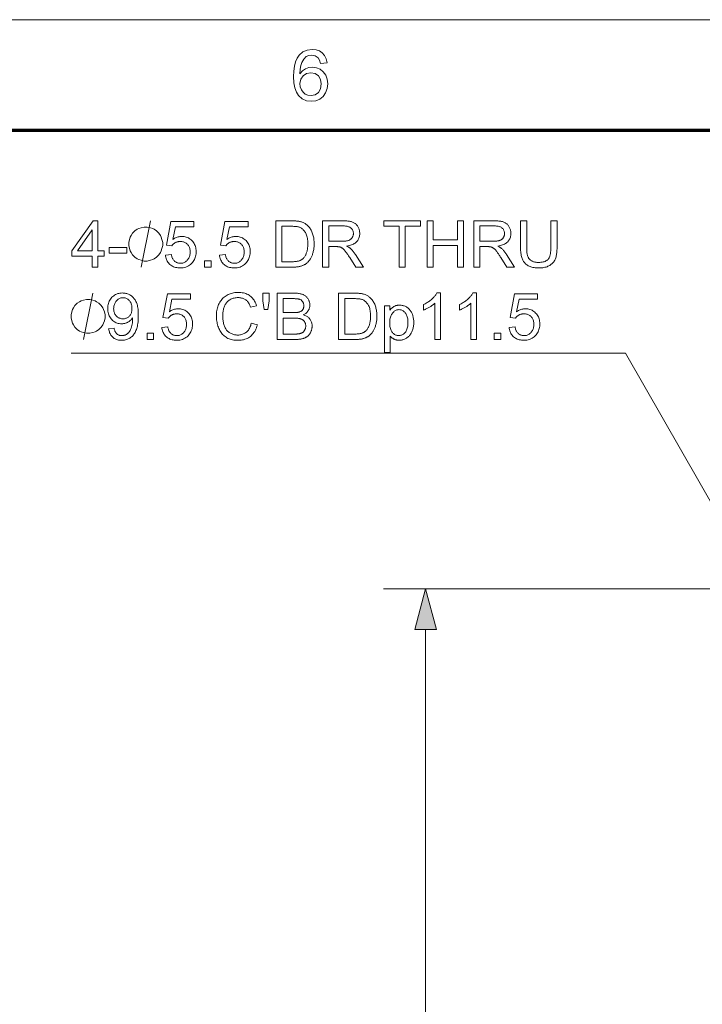
# Model space of a CAD drawing. Extents: x 8 to 406, y 8 to 280.
# Drawn here: x 114 to 147, y 234 to 280 of the extents above; entities that cross this region are included whole.
import ezdxf

# ---------------------------------------------------------------- set-up
doc = ezdxf.new("R2010")
doc.units = 0

msp = doc.modelspace()

# ---------------------------------------------------------------- linework, layer by layer
at = {"color": 11, "lineweight": 13}
msp.add_line((7.5, 280.5), (406.5, 280.5), dxfattribs=at)
at = {"color": 150, "lineweight": 70}
msp.add_line((12.75, 275.25), (401.25, 275.25), dxfattribs=at)
at = {"color": 7, "lineweight": 13}
for p, q in [((196.66, 253.481), (131.587, 253.481)), ((133.587, 194.413), (133.587, 251.549))]:
    msp.add_line(p, q, dxfattribs=at)
for points in [[(128.91, 278.449), (128.606, 278.416), (128.558, 278.576), (128.492, 278.686), (128.355, 278.787), (128.19, 278.821), (128.05, 278.803), (127.92, 278.747), (127.805, 278.63), (127.712, 278.468), (127.666, 278.327), (127.637, 278.146), (127.626, 277.925), (127.747, 278.067), (127.892, 278.168), (128.052, 278.227), (128.221, 278.247), (128.411, 278.222), (128.582, 278.149), (128.733, 278.027), (128.85, 277.865), (128.921, 277.676), (128.944, 277.457), (128.919, 277.236), (128.844, 277.031), (128.726, 276.857), (128.57, 276.73), (128.384, 276.651), (128.175, 276.625), (127.939, 276.655), (127.734, 276.746), (127.56, 276.897), (127.456, 277.056), (127.382, 277.259), (127.337, 277.505), (127.322, 277.796), (127.333, 278.061), (127.364, 278.295), (127.417, 278.499), (127.491, 278.672), (127.587, 278.815), (127.759, 278.969), (127.966, 279.061), (128.209, 279.092), (128.392, 279.073), (128.551, 279.016), (128.687, 278.921), (128.795, 278.793), (128.869, 278.636)], [(127.626, 277.464), (127.644, 277.317), (127.696, 277.176), (127.777, 277.055), (127.881, 276.967), (128.007, 276.913), (128.152, 276.895), (128.348, 276.932), (128.504, 277.044), (128.606, 277.219), (128.64, 277.448), (128.606, 277.667), (128.506, 277.835), (128.347, 277.941), (128.139, 277.976), (127.941, 277.941), (127.776, 277.835), (127.664, 277.671)], [(117.763, 268.751), (117.763, 269.278), (116.809, 269.278), (116.809, 269.525), (117.813, 270.951), (118.033, 270.951), (118.033, 269.525), (118.33, 269.525), (118.33, 269.278), (118.033, 269.278), (118.033, 268.751)], [(121.116, 269.851), (121.116, 269.924), (121.079, 270.071), (121.043, 270.181), (121.006, 270.254), (120.933, 270.364), (120.823, 270.474), (120.713, 270.548), (120.639, 270.584), (120.529, 270.621), (120.383, 270.658), (120.309, 270.658), (120.236, 270.658), (120.089, 270.621), (119.979, 270.584), (119.906, 270.548), (119.796, 270.474), (119.686, 270.364), (119.613, 270.254), (119.576, 270.181), (119.539, 270.071), (119.503, 269.924), (119.503, 269.851), (119.503, 269.778), (119.539, 269.631), (119.576, 269.521), (119.613, 269.448), (119.686, 269.338), (119.796, 269.228), (119.906, 269.154), (119.979, 269.118), (120.089, 269.081), (120.236, 269.044), (120.309, 269.044), (120.383, 269.044), (120.529, 269.081), (120.639, 269.118), (120.713, 269.154), (120.823, 269.228), (120.933, 269.338), (121.006, 269.448), (121.043, 269.521), (121.079, 269.631), (121.116, 269.778)], [(121.243, 269.327), (121.527, 269.351), (121.534, 269.311), (121.543, 269.272), (121.553, 269.236), (121.566, 269.202), (121.579, 269.17), (121.595, 269.14), (121.612, 269.112), (121.631, 269.086), (121.651, 269.062), (121.673, 269.04), (121.697, 269.02), (121.721, 269.002), (121.746, 268.987), (121.773, 268.973), (121.8, 268.962), (121.828, 268.952), (121.857, 268.945), (121.887, 268.94), (121.918, 268.937), (121.95, 268.936), (121.989, 268.937), (122.026, 268.941), (122.062, 268.949), (122.097, 268.959), (122.13, 268.972), (122.163, 268.988), (122.194, 269.008), (122.224, 269.03), (122.253, 269.055), (122.28, 269.083), (122.306, 269.113), (122.329, 269.145), (122.349, 269.179), (122.367, 269.216), (122.382, 269.254), (122.394, 269.294), (122.403, 269.336), (122.41, 269.379), (122.414, 269.425), (122.415, 269.473), (122.414, 269.518), (122.41, 269.561), (122.404, 269.603), (122.395, 269.642), (122.383, 269.68), (122.369, 269.715), (122.352, 269.749), (122.332, 269.78), (122.31, 269.81), (122.286, 269.837), (122.259, 269.863), (122.23, 269.886), (122.201, 269.906), (122.169, 269.923), (122.136, 269.938), (122.101, 269.95), (122.065, 269.959), (122.027, 269.966), (121.987, 269.97), (121.946, 269.971), (121.92, 269.97), (121.895, 269.969), (121.87, 269.966), (121.845, 269.962), (121.822, 269.956), (121.798, 269.95), (121.775, 269.942), (121.753, 269.933), (121.731, 269.923), (121.71, 269.912), (121.69, 269.9), (121.67, 269.887), (121.651, 269.873), (121.633, 269.859), (121.616, 269.844), (121.6, 269.828), (121.585, 269.811), (121.571, 269.794), (121.557, 269.776), (121.545, 269.758), (121.291, 269.791), (121.505, 270.921), (122.599, 270.921), (122.599, 270.663), (121.721, 270.663), (121.602, 270.072), (121.642, 270.098), (121.682, 270.121), (121.723, 270.142), (121.764, 270.16), (121.805, 270.175), (121.847, 270.188), (121.889, 270.197), (121.931, 270.204), (121.974, 270.208), (122.018, 270.21), (122.074, 270.208), (122.129, 270.202), (122.183, 270.192), (122.234, 270.178), (122.283, 270.16), (122.331, 270.138), (122.377, 270.112), (122.421, 270.082), (122.463, 270.048), (122.504, 270.01), (122.542, 269.969), (122.575, 269.926), (122.605, 269.88), (122.631, 269.832), (122.653, 269.782), (122.67, 269.729), (122.684, 269.675), (122.694, 269.618), (122.7, 269.558), (122.702, 269.497), (122.7, 269.438), (122.695, 269.381), (122.686, 269.325), (122.674, 269.271), (122.659, 269.218), (122.639, 269.168), (122.617, 269.118), (122.591, 269.071), (122.561, 269.025), (122.528, 268.981), (122.484, 268.93), (122.437, 268.884), (122.387, 268.844), (122.334, 268.81), (122.278, 268.78), (122.218, 268.756), (122.156, 268.737), (122.091, 268.724), (122.022, 268.716), (121.95, 268.713), (121.891, 268.715), (121.835, 268.72), (121.78, 268.729), (121.728, 268.74), (121.678, 268.755), (121.63, 268.774), (121.584, 268.796), (121.541, 268.821), (121.499, 268.85), (121.46, 268.882), (121.424, 268.916), (121.391, 268.953), (121.361, 268.992), (121.334, 269.034), (121.311, 269.077), (121.291, 269.123), (121.274, 269.171), (121.261, 269.221), (121.25, 269.273)], [(123.807, 269.327), (124.09, 269.351), (124.097, 269.311), (124.106, 269.272), (124.117, 269.236), (124.129, 269.202), (124.143, 269.17), (124.158, 269.14), (124.175, 269.112), (124.194, 269.086), (124.214, 269.062), (124.237, 269.04), (124.26, 269.02), (124.284, 269.002), (124.31, 268.987), (124.336, 268.973), (124.363, 268.962), (124.391, 268.952), (124.42, 268.945), (124.45, 268.94), (124.481, 268.937), (124.513, 268.936), (124.552, 268.937), (124.589, 268.941), (124.625, 268.949), (124.66, 268.959), (124.693, 268.972), (124.726, 268.988), (124.757, 269.008), (124.787, 269.03), (124.816, 269.055), (124.844, 269.083), (124.869, 269.113), (124.892, 269.145), (124.912, 269.179), (124.93, 269.216), (124.945, 269.254), (124.957, 269.294), (124.966, 269.336), (124.973, 269.379), (124.977, 269.425), (124.979, 269.473), (124.977, 269.518), (124.973, 269.561), (124.967, 269.603), (124.958, 269.642), (124.946, 269.68), (124.932, 269.715), (124.915, 269.749), (124.896, 269.78), (124.873, 269.81), (124.849, 269.837), (124.822, 269.863), (124.794, 269.886), (124.764, 269.906), (124.732, 269.923), (124.699, 269.938), (124.664, 269.95), (124.628, 269.959), (124.59, 269.966), (124.55, 269.97), (124.509, 269.971), (124.483, 269.97), (124.458, 269.969), (124.433, 269.966), (124.409, 269.962), (124.385, 269.956), (124.361, 269.95), (124.339, 269.942), (124.316, 269.933), (124.295, 269.923), (124.273, 269.912), (124.253, 269.9), (124.233, 269.887), (124.214, 269.873), (124.196, 269.859), (124.179, 269.844), (124.163, 269.828), (124.148, 269.811), (124.134, 269.794), (124.121, 269.776), (124.108, 269.758), (123.855, 269.791), (124.068, 270.921), (125.162, 270.921), (125.162, 270.663), (124.284, 270.663), (124.165, 270.072), (124.205, 270.098), (124.245, 270.121), (124.286, 270.142), (124.327, 270.16), (124.368, 270.175), (124.41, 270.188), (124.452, 270.197), (124.495, 270.204), (124.538, 270.208), (124.581, 270.21), (124.638, 270.208), (124.693, 270.202), (124.746, 270.192), (124.797, 270.178), (124.847, 270.16), (124.894, 270.138), (124.94, 270.112), (124.984, 270.082), (125.027, 270.048), (125.067, 270.01), (125.105, 269.969), (125.138, 269.926), (125.168, 269.88), (125.194, 269.832), (125.216, 269.782), (125.234, 269.729), (125.247, 269.675), (125.257, 269.618), (125.263, 269.558), (125.265, 269.497), (125.263, 269.438), (125.258, 269.381), (125.25, 269.325), (125.237, 269.271), (125.222, 269.218), (125.203, 269.168), (125.18, 269.118), (125.154, 269.071), (125.124, 269.025), (125.091, 268.981), (125.047, 268.93), (125, 268.884), (124.95, 268.844), (124.897, 268.81), (124.841, 268.78), (124.782, 268.756), (124.719, 268.737), (124.654, 268.724), (124.585, 268.716), (124.513, 268.713), (124.454, 268.715), (124.398, 268.72), (124.343, 268.729), (124.291, 268.74), (124.241, 268.755), (124.193, 268.774), (124.147, 268.796), (124.104, 268.821), (124.062, 268.85), (124.023, 268.882), (123.987, 268.916), (123.954, 268.953), (123.924, 268.992), (123.898, 269.034), (123.874, 269.077), (123.854, 269.123), (123.837, 269.171), (123.824, 269.221), (123.814, 269.273)], [(126.479, 268.751), (126.479, 270.951), (127.237, 270.951), (127.287, 270.951), (127.335, 270.95), (127.38, 270.948), (127.423, 270.946), (127.463, 270.943), (127.501, 270.94), (127.537, 270.936), (127.57, 270.931), (127.601, 270.925), (127.629, 270.919), (127.666, 270.91), (127.702, 270.899), (127.737, 270.887), (127.771, 270.873), (127.804, 270.858), (127.836, 270.842), (127.866, 270.824), (127.896, 270.805), (127.924, 270.784), (127.951, 270.762), (127.985, 270.732), (128.018, 270.7), (128.048, 270.666), (128.077, 270.631), (128.104, 270.594), (128.129, 270.556), (128.152, 270.516), (128.174, 270.474), (128.194, 270.431), (128.212, 270.386), (128.228, 270.34), (128.243, 270.292), (128.256, 270.243), (128.267, 270.192), (128.277, 270.141), (128.284, 270.088), (128.29, 270.034), (128.295, 269.978), (128.297, 269.921), (128.298, 269.863), (128.298, 269.813), (128.296, 269.765), (128.293, 269.718), (128.289, 269.672), (128.283, 269.627), (128.277, 269.583), (128.269, 269.54), (128.261, 269.498), (128.251, 269.458), (128.24, 269.419), (128.228, 269.381), (128.215, 269.344), (128.201, 269.309), (128.187, 269.275), (128.173, 269.242), (128.157, 269.21), (128.141, 269.18), (128.125, 269.152), (128.107, 269.124), (128.09, 269.098), (128.071, 269.074), (128.052, 269.05), (128.033, 269.027), (128.014, 269.006), (127.994, 268.985), (127.973, 268.966), (127.953, 268.947), (127.932, 268.93), (127.911, 268.914), (127.889, 268.899), (127.867, 268.885), (127.844, 268.871), (127.82, 268.858), (127.795, 268.846), (127.769, 268.835), (127.742, 268.824), (127.715, 268.814), (127.686, 268.805), (127.657, 268.796), (127.627, 268.788), (127.595, 268.781), (127.563, 268.775), (127.53, 268.769), (127.496, 268.764), (127.461, 268.76), (127.425, 268.757), (127.389, 268.754), (127.351, 268.752), (127.313, 268.751), (127.273, 268.751)], [(126.77, 269.011), (127.24, 269.011), (127.283, 269.011), (127.323, 269.012), (127.362, 269.014), (127.399, 269.017), (127.434, 269.021), (127.467, 269.025), (127.499, 269.03), (127.528, 269.036), (127.556, 269.043), (127.582, 269.051), (127.606, 269.06), (127.629, 269.069), (127.651, 269.078), (127.673, 269.089), (127.693, 269.1), (127.712, 269.112), (127.73, 269.124), (127.747, 269.137), (127.764, 269.151), (127.779, 269.165), (127.799, 269.187), (127.818, 269.209), (127.837, 269.234), (127.854, 269.259), (127.871, 269.286), (127.887, 269.315), (127.901, 269.345), (127.915, 269.376), (127.928, 269.409), (127.94, 269.444), (127.951, 269.479), (127.961, 269.516), (127.97, 269.555), (127.977, 269.595), (127.984, 269.637), (127.989, 269.68), (127.993, 269.725), (127.996, 269.771), (127.997, 269.818), (127.998, 269.867), (127.997, 269.935), (127.993, 269.999), (127.988, 270.06), (127.98, 270.118), (127.97, 270.173), (127.957, 270.224), (127.942, 270.272), (127.925, 270.317), (127.906, 270.359), (127.885, 270.398), (127.862, 270.434), (127.837, 270.467), (127.812, 270.498), (127.786, 270.527), (127.759, 270.553), (127.731, 270.576), (127.702, 270.597), (127.672, 270.616), (127.641, 270.632), (127.609, 270.646), (127.584, 270.655), (127.557, 270.663), (127.526, 270.669), (127.493, 270.675), (127.457, 270.68), (127.418, 270.684), (127.376, 270.687), (127.331, 270.69), (127.283, 270.691), (127.233, 270.691), (126.77, 270.691)], [(128.703, 268.751), (128.703, 270.951), (129.679, 270.951), (129.736, 270.95), (129.791, 270.949), (129.843, 270.946), (129.891, 270.941), (129.938, 270.936), (129.981, 270.93), (130.021, 270.922), (130.059, 270.913), (130.094, 270.903), (130.126, 270.892), (130.156, 270.879), (130.185, 270.864), (130.212, 270.848), (130.239, 270.83), (130.264, 270.81), (130.287, 270.788), (130.31, 270.764), (130.331, 270.739), (130.352, 270.711), (130.371, 270.682), (130.388, 270.652), (130.404, 270.621), (130.417, 270.589), (130.429, 270.557), (130.439, 270.524), (130.447, 270.491), (130.454, 270.457), (130.458, 270.422), (130.461, 270.387), (130.462, 270.351), (130.461, 270.305), (130.456, 270.26), (130.448, 270.217), (130.438, 270.175), (130.424, 270.135), (130.408, 270.096), (130.388, 270.059), (130.365, 270.023), (130.339, 269.989), (130.311, 269.956), (130.279, 269.925), (130.243, 269.896), (130.205, 269.87), (130.163, 269.846), (130.118, 269.825), (130.069, 269.805), (130.017, 269.789), (129.962, 269.774), (129.904, 269.762), (129.842, 269.752), (129.865, 269.741), (129.886, 269.73), (129.907, 269.719), (129.926, 269.708), (129.944, 269.697), (129.961, 269.686), (129.977, 269.675), (129.992, 269.664), (130.005, 269.653), (130.018, 269.642), (130.043, 269.618), (130.068, 269.593), (130.093, 269.567), (130.118, 269.539), (130.142, 269.511), (130.166, 269.481), (130.19, 269.45), (130.213, 269.418), (130.237, 269.384), (130.26, 269.35), (130.642, 268.751), (130.276, 268.751), (129.985, 269.209), (129.96, 269.247), (129.936, 269.284), (129.912, 269.319), (129.89, 269.352), (129.869, 269.383), (129.848, 269.413), (129.828, 269.44), (129.81, 269.466), (129.792, 269.49), (129.775, 269.512), (129.758, 269.532), (129.742, 269.551), (129.727, 269.569), (129.712, 269.586), (129.697, 269.601), (129.682, 269.615), (129.668, 269.628), (129.654, 269.64), (129.64, 269.65), (129.627, 269.659), (129.614, 269.667), (129.601, 269.675), (129.588, 269.682), (129.574, 269.688), (129.561, 269.694), (129.548, 269.7), (129.534, 269.705), (129.521, 269.71), (129.508, 269.714), (129.494, 269.717), (129.484, 269.719), (129.472, 269.721), (129.459, 269.723), (129.444, 269.724), (129.429, 269.725), (129.412, 269.726), (129.394, 269.727), (129.375, 269.727), (129.354, 269.728), (129.332, 269.728), (128.994, 269.728), (128.994, 268.751)], [(128.994, 269.98), (129.62, 269.98), (129.659, 269.98), (129.697, 269.982), (129.732, 269.984), (129.766, 269.987), (129.798, 269.99), (129.828, 269.995), (129.857, 270), (129.884, 270.006), (129.909, 270.013), (129.932, 270.021), (129.954, 270.03), (129.975, 270.04), (129.995, 270.051), (130.014, 270.062), (130.031, 270.075), (130.048, 270.089), (130.063, 270.103), (130.078, 270.119), (130.091, 270.136), (130.103, 270.153), (130.115, 270.172), (130.124, 270.19), (130.133, 270.209), (130.141, 270.228), (130.147, 270.248), (130.153, 270.268), (130.157, 270.288), (130.16, 270.309), (130.161, 270.33), (130.162, 270.351), (130.161, 270.381), (130.157, 270.411), (130.152, 270.439), (130.144, 270.467), (130.134, 270.493), (130.121, 270.518), (130.106, 270.542), (130.089, 270.565), (130.07, 270.587), (130.049, 270.607), (130.025, 270.626), (129.998, 270.643), (129.969, 270.659), (129.937, 270.672), (129.903, 270.683), (129.865, 270.692), (129.826, 270.699), (129.783, 270.704), (129.738, 270.707), (129.691, 270.708), (128.994, 270.708)], [(132.332, 268.751), (132.332, 270.691), (131.607, 270.691), (131.607, 270.951), (133.351, 270.951), (133.351, 270.691), (132.623, 270.691), (132.623, 268.751)], [(133.659, 268.751), (133.659, 270.951), (133.95, 270.951), (133.95, 270.048), (135.093, 270.048), (135.093, 270.951), (135.384, 270.951), (135.384, 268.751), (135.093, 268.751), (135.093, 269.788), (133.95, 269.788), (133.95, 268.751)], [(135.874, 268.751), (135.874, 270.951), (136.849, 270.951), (136.906, 270.95), (136.961, 270.949), (137.013, 270.946), (137.062, 270.941), (137.108, 270.936), (137.151, 270.93), (137.192, 270.922), (137.229, 270.913), (137.264, 270.903), (137.296, 270.892), (137.326, 270.879), (137.355, 270.864), (137.383, 270.848), (137.409, 270.83), (137.434, 270.81), (137.458, 270.788), (137.48, 270.764), (137.502, 270.739), (137.522, 270.711), (137.541, 270.682), (137.558, 270.652), (137.574, 270.621), (137.587, 270.589), (137.599, 270.557), (137.609, 270.524), (137.618, 270.491), (137.624, 270.457), (137.629, 270.422), (137.631, 270.387), (137.632, 270.351), (137.631, 270.305), (137.626, 270.26), (137.619, 270.217), (137.608, 270.175), (137.594, 270.135), (137.578, 270.096), (137.558, 270.059), (137.535, 270.023), (137.51, 269.989), (137.481, 269.956), (137.449, 269.925), (137.414, 269.896), (137.375, 269.87), (137.333, 269.846), (137.288, 269.825), (137.239, 269.805), (137.188, 269.789), (137.133, 269.774), (137.074, 269.762), (137.013, 269.752), (137.035, 269.741), (137.057, 269.73), (137.077, 269.719), (137.096, 269.708), (137.114, 269.697), (137.131, 269.686), (137.147, 269.675), (137.162, 269.664), (137.176, 269.653), (137.188, 269.642), (137.214, 269.618), (137.239, 269.593), (137.263, 269.567), (137.288, 269.539), (137.312, 269.511), (137.336, 269.481), (137.36, 269.45), (137.384, 269.418), (137.407, 269.384), (137.43, 269.35), (137.812, 268.751), (137.446, 268.751), (137.155, 269.209), (137.13, 269.247), (137.106, 269.284), (137.083, 269.319), (137.06, 269.352), (137.039, 269.383), (137.018, 269.413), (136.999, 269.44), (136.98, 269.466), (136.962, 269.49), (136.945, 269.512), (136.929, 269.532), (136.913, 269.551), (136.897, 269.569), (136.882, 269.586), (136.867, 269.601), (136.852, 269.615), (136.838, 269.628), (136.824, 269.64), (136.81, 269.65), (136.797, 269.659), (136.784, 269.667), (136.771, 269.675), (136.758, 269.682), (136.745, 269.688), (136.731, 269.694), (136.718, 269.7), (136.705, 269.705), (136.691, 269.71), (136.678, 269.714), (136.664, 269.717), (136.654, 269.719), (136.642, 269.721), (136.629, 269.723), (136.615, 269.724), (136.599, 269.725), (136.582, 269.726), (136.564, 269.727), (136.545, 269.727), (136.524, 269.728), (136.502, 269.728), (136.165, 269.728), (136.165, 268.751)], [(136.165, 269.98), (136.79, 269.98), (136.83, 269.98), (136.867, 269.982), (136.902, 269.984), (136.936, 269.987), (136.968, 269.99), (136.999, 269.995), (137.027, 270), (137.054, 270.006), (137.079, 270.013), (137.103, 270.021), (137.125, 270.03), (137.145, 270.04), (137.165, 270.051), (137.184, 270.062), (137.202, 270.075), (137.218, 270.089), (137.234, 270.103), (137.248, 270.119), (137.261, 270.136), (137.274, 270.153), (137.285, 270.172), (137.295, 270.19), (137.304, 270.209), (137.311, 270.228), (137.318, 270.248), (137.323, 270.268), (137.327, 270.288), (137.33, 270.309), (137.332, 270.33), (137.332, 270.351), (137.331, 270.381), (137.328, 270.411), (137.322, 270.439), (137.314, 270.467), (137.304, 270.493), (137.291, 270.518), (137.277, 270.542), (137.26, 270.565), (137.24, 270.587), (137.219, 270.607), (137.195, 270.626), (137.168, 270.643), (137.139, 270.659), (137.107, 270.672), (137.073, 270.683), (137.036, 270.692), (136.996, 270.699), (136.954, 270.704), (136.909, 270.707), (136.861, 270.708), (136.165, 270.708)], [(139.532, 270.951), (139.823, 270.951), (139.823, 269.68), (139.823, 269.615), (139.82, 269.553), (139.817, 269.493), (139.811, 269.436), (139.805, 269.382), (139.796, 269.331), (139.787, 269.282), (139.775, 269.237), (139.763, 269.194), (139.748, 269.153), (139.732, 269.115), (139.713, 269.078), (139.692, 269.043), (139.669, 269.009), (139.643, 268.976), (139.615, 268.945), (139.584, 268.916), (139.551, 268.888), (139.515, 268.861), (139.477, 268.836), (139.437, 268.812), (139.394, 268.792), (139.349, 268.773), (139.301, 268.757), (139.251, 268.744), (139.198, 268.733), (139.143, 268.724), (139.086, 268.718), (139.026, 268.715), (138.963, 268.713), (138.903, 268.715), (138.844, 268.718), (138.788, 268.723), (138.734, 268.73), (138.682, 268.74), (138.633, 268.752), (138.586, 268.766), (138.541, 268.782), (138.498, 268.8), (138.458, 268.82), (138.42, 268.842), (138.384, 268.866), (138.35, 268.892), (138.318, 268.92), (138.289, 268.95), (138.262, 268.982), (138.238, 269.016), (138.215, 269.051), (138.195, 269.089), (138.177, 269.128), (138.161, 269.17), (138.147, 269.215), (138.134, 269.263), (138.123, 269.313), (138.114, 269.367), (138.107, 269.424), (138.101, 269.483), (138.096, 269.546), (138.094, 269.611), (138.093, 269.68), (138.093, 270.951), (138.384, 270.951), (138.384, 269.681), (138.385, 269.626), (138.386, 269.573), (138.389, 269.523), (138.393, 269.476), (138.398, 269.432), (138.403, 269.392), (138.41, 269.354), (138.418, 269.319), (138.427, 269.288), (138.437, 269.259), (138.449, 269.232), (138.462, 269.207), (138.476, 269.183), (138.492, 269.16), (138.51, 269.139), (138.529, 269.118), (138.55, 269.099), (138.572, 269.081), (138.595, 269.065), (138.621, 269.05), (138.647, 269.036), (138.675, 269.023), (138.704, 269.012), (138.734, 269.003), (138.765, 268.994), (138.797, 268.988), (138.831, 268.983), (138.865, 268.979), (138.901, 268.977), (138.938, 268.976), (139, 268.978), (139.059, 268.982), (139.114, 268.989), (139.165, 268.999), (139.213, 269.012), (139.257, 269.028), (139.297, 269.047), (139.334, 269.069), (139.367, 269.094), (139.396, 269.122), (139.422, 269.153), (139.445, 269.191), (139.465, 269.233), (139.483, 269.281), (139.498, 269.334), (139.51, 269.393), (139.52, 269.457), (139.527, 269.526), (139.531, 269.601), (139.532, 269.681)], [(117.763, 269.525), (117.763, 270.517), (117.074, 269.525)], [(118.577, 269.411), (118.577, 269.683), (119.406, 269.683), (119.406, 269.411)], [(123.104, 268.751), (123.104, 269.059), (123.412, 269.059), (123.412, 268.751)], [(118.551, 265.826), (118.811, 265.85), (118.818, 265.815), (118.826, 265.781), (118.836, 265.749), (118.847, 265.72), (118.859, 265.692), (118.872, 265.667), (118.886, 265.643), (118.902, 265.622), (118.919, 265.602), (118.937, 265.585), (118.956, 265.569), (118.976, 265.555), (118.997, 265.542), (119.02, 265.532), (119.043, 265.523), (119.067, 265.515), (119.093, 265.509), (119.119, 265.505), (119.147, 265.503), (119.175, 265.502), (119.2, 265.503), (119.224, 265.504), (119.247, 265.507), (119.27, 265.511), (119.292, 265.516), (119.314, 265.522), (119.335, 265.53), (119.355, 265.538), (119.375, 265.548), (119.394, 265.559), (119.412, 265.571), (119.43, 265.583), (119.447, 265.597), (119.463, 265.611), (119.479, 265.626), (119.494, 265.641), (119.509, 265.658), (119.522, 265.675), (119.535, 265.693), (119.548, 265.711), (119.559, 265.731), (119.571, 265.752), (119.582, 265.775), (119.593, 265.798), (119.603, 265.823), (119.613, 265.85), (119.622, 265.877), (119.631, 265.907), (119.64, 265.937), (119.648, 265.969), (119.656, 266.001), (119.663, 266.034), (119.669, 266.066), (119.674, 266.099), (119.679, 266.132), (119.682, 266.165), (119.685, 266.199), (119.687, 266.232), (119.688, 266.265), (119.689, 266.299), (119.689, 266.303), (119.689, 266.307), (119.689, 266.311), (119.688, 266.316), (119.688, 266.321), (119.688, 266.327), (119.688, 266.333), (119.688, 266.339), (119.687, 266.346), (119.687, 266.353), (119.67, 266.328), (119.652, 266.303), (119.633, 266.28), (119.613, 266.257), (119.591, 266.236), (119.569, 266.216), (119.545, 266.196), (119.52, 266.178), (119.493, 266.16), (119.466, 266.143), (119.438, 266.128), (119.409, 266.115), (119.38, 266.103), (119.35, 266.092), (119.32, 266.083), (119.289, 266.076), (119.258, 266.07), (119.226, 266.066), (119.194, 266.064), (119.162, 266.063), (119.108, 266.065), (119.056, 266.071), (119.006, 266.081), (118.957, 266.095), (118.91, 266.113), (118.864, 266.135), (118.821, 266.16), (118.779, 266.19), (118.738, 266.224), (118.7, 266.261), (118.664, 266.302), (118.632, 266.346), (118.603, 266.392), (118.579, 266.44), (118.558, 266.491), (118.541, 266.544), (118.528, 266.6), (118.518, 266.659), (118.513, 266.72), (118.511, 266.784), (118.513, 266.849), (118.519, 266.912), (118.528, 266.973), (118.542, 267.03), (118.56, 267.086), (118.582, 267.138), (118.607, 267.188), (118.637, 267.235), (118.671, 267.28), (118.708, 267.322), (118.748, 267.361), (118.791, 267.396), (118.835, 267.426), (118.882, 267.453), (118.93, 267.475), (118.981, 267.494), (119.033, 267.508), (119.088, 267.518), (119.144, 267.524), (119.202, 267.526), (119.245, 267.525), (119.287, 267.522), (119.328, 267.516), (119.368, 267.508), (119.408, 267.497), (119.447, 267.485), (119.485, 267.47), (119.522, 267.452), (119.559, 267.433), (119.595, 267.411), (119.63, 267.387), (119.663, 267.361), (119.694, 267.333), (119.723, 267.303), (119.751, 267.271), (119.778, 267.237), (119.802, 267.201), (119.825, 267.163), (119.846, 267.123), (119.865, 267.081), (119.883, 267.037), (119.898, 266.988), (119.912, 266.936), (119.924, 266.88), (119.934, 266.82), (119.943, 266.756), (119.949, 266.688), (119.954, 266.617), (119.956, 266.542), (119.957, 266.462), (119.956, 266.38), (119.954, 266.301), (119.949, 266.225), (119.943, 266.153), (119.934, 266.084), (119.924, 266.018), (119.912, 265.956), (119.899, 265.898), (119.883, 265.843), (119.866, 265.791), (119.847, 265.742), (119.826, 265.696), (119.803, 265.652), (119.778, 265.61), (119.752, 265.571), (119.724, 265.534), (119.694, 265.5), (119.662, 265.467), (119.629, 265.438), (119.593, 265.41), (119.557, 265.386), (119.519, 265.363), (119.479, 265.344), (119.439, 265.327), (119.397, 265.312), (119.354, 265.301), (119.31, 265.292), (119.264, 265.285), (119.217, 265.281), (119.169, 265.28), (119.119, 265.281), (119.07, 265.286), (119.023, 265.293), (118.978, 265.303), (118.935, 265.316), (118.894, 265.331), (118.854, 265.35), (118.817, 265.372), (118.781, 265.396), (118.748, 265.423), (118.716, 265.453), (118.688, 265.485), (118.661, 265.52), (118.638, 265.556), (118.617, 265.596), (118.598, 265.637), (118.583, 265.681), (118.57, 265.727), (118.559, 265.775)], [(121.074, 265.894), (121.357, 265.918), (121.365, 265.877), (121.373, 265.839), (121.384, 265.803), (121.396, 265.768), (121.41, 265.736), (121.425, 265.706), (121.442, 265.678), (121.461, 265.652), (121.482, 265.628), (121.504, 265.606), (121.527, 265.586), (121.552, 265.569), (121.577, 265.553), (121.603, 265.54), (121.63, 265.528), (121.659, 265.519), (121.688, 265.511), (121.718, 265.506), (121.749, 265.503), (121.781, 265.502), (121.819, 265.503), (121.856, 265.508), (121.892, 265.515), (121.927, 265.526), (121.961, 265.539), (121.993, 265.555), (122.024, 265.574), (122.054, 265.596), (122.083, 265.621), (122.111, 265.649), (122.136, 265.679), (122.159, 265.712), (122.18, 265.746), (122.197, 265.782), (122.212, 265.82), (122.224, 265.86), (122.234, 265.902), (122.24, 265.946), (122.245, 265.992), (122.246, 266.039), (122.245, 266.084), (122.241, 266.128), (122.234, 266.169), (122.225, 266.208), (122.213, 266.246), (122.199, 266.281), (122.182, 266.315), (122.163, 266.347), (122.141, 266.376), (122.116, 266.404), (122.089, 266.429), (122.061, 266.452), (122.031, 266.472), (121.999, 266.489), (121.966, 266.504), (121.931, 266.516), (121.895, 266.525), (121.857, 266.532), (121.817, 266.536), (121.776, 266.537), (121.75, 266.537), (121.725, 266.535), (121.7, 266.532), (121.676, 266.528), (121.652, 266.523), (121.629, 266.516), (121.606, 266.508), (121.584, 266.5), (121.562, 266.489), (121.541, 266.478), (121.52, 266.466), (121.5, 266.453), (121.482, 266.439), (121.464, 266.425), (121.447, 266.41), (121.431, 266.394), (121.416, 266.378), (121.401, 266.361), (121.388, 266.343), (121.375, 266.324), (121.122, 266.357), (121.335, 267.487), (122.429, 267.487), (122.429, 267.229), (121.551, 267.229), (121.432, 266.638), (121.472, 266.664), (121.513, 266.688), (121.553, 266.708), (121.594, 266.726), (121.635, 266.742), (121.677, 266.754), (121.719, 266.764), (121.762, 266.771), (121.805, 266.775), (121.848, 266.776), (121.905, 266.774), (121.96, 266.768), (122.013, 266.758), (122.064, 266.744), (122.114, 266.726), (122.162, 266.704), (122.207, 266.678), (122.252, 266.648), (122.294, 266.614), (122.334, 266.576), (122.372, 266.535), (122.406, 266.492), (122.435, 266.446), (122.461, 266.399), (122.483, 266.348), (122.501, 266.296), (122.515, 266.241), (122.525, 266.184), (122.531, 266.125), (122.532, 266.063), (122.531, 266.004), (122.526, 265.947), (122.517, 265.891), (122.505, 265.837), (122.489, 265.785), (122.47, 265.734), (122.447, 265.685), (122.421, 265.637), (122.391, 265.591), (122.358, 265.547), (122.315, 265.496), (122.268, 265.451), (122.218, 265.411), (122.164, 265.376), (122.108, 265.347), (122.049, 265.323), (121.986, 265.304), (121.921, 265.291), (121.852, 265.283), (121.781, 265.28), (121.722, 265.282), (121.665, 265.287), (121.61, 265.295), (121.558, 265.307), (121.508, 265.322), (121.46, 265.34), (121.415, 265.362), (121.371, 265.387), (121.33, 265.416), (121.291, 265.448), (121.254, 265.483), (121.221, 265.52), (121.191, 265.559), (121.165, 265.6), (121.142, 265.643), (121.121, 265.689), (121.105, 265.737), (121.091, 265.787), (121.081, 265.839)], [(125.316, 266.089), (125.607, 266.015), (125.588, 265.945), (125.565, 265.879), (125.539, 265.815), (125.511, 265.756), (125.479, 265.699), (125.445, 265.646), (125.408, 265.597), (125.367, 265.55), (125.324, 265.508), (125.278, 265.468), (125.229, 265.432), (125.179, 265.4), (125.126, 265.372), (125.071, 265.348), (125.014, 265.327), (124.954, 265.31), (124.893, 265.297), (124.83, 265.287), (124.764, 265.282), (124.696, 265.28), (124.627, 265.281), (124.56, 265.286), (124.495, 265.293), (124.433, 265.303), (124.374, 265.316), (124.317, 265.332), (124.264, 265.351), (124.212, 265.373), (124.164, 265.397), (124.118, 265.425), (124.074, 265.455), (124.033, 265.488), (123.994, 265.523), (123.957, 265.561), (123.922, 265.602), (123.889, 265.645), (123.858, 265.691), (123.83, 265.739), (123.803, 265.79), (123.779, 265.844), (123.757, 265.899), (123.737, 265.956), (123.719, 266.013), (123.704, 266.07), (123.692, 266.129), (123.681, 266.188), (123.673, 266.248), (123.667, 266.309), (123.664, 266.371), (123.662, 266.434), (123.664, 266.502), (123.668, 266.568), (123.674, 266.632), (123.684, 266.695), (123.695, 266.756), (123.71, 266.815), (123.727, 266.872), (123.747, 266.928), (123.769, 266.981), (123.794, 267.033), (123.821, 267.083), (123.851, 267.131), (123.883, 267.176), (123.917, 267.218), (123.953, 267.259), (123.991, 267.296), (124.032, 267.331), (124.075, 267.364), (124.12, 267.394), (124.167, 267.422), (124.216, 267.447), (124.266, 267.47), (124.317, 267.49), (124.369, 267.507), (124.422, 267.522), (124.476, 267.534), (124.531, 267.543), (124.586, 267.55), (124.643, 267.554), (124.701, 267.555), (124.766, 267.553), (124.829, 267.548), (124.89, 267.54), (124.948, 267.528), (125.005, 267.513), (125.059, 267.494), (125.112, 267.473), (125.162, 267.447), (125.21, 267.419), (125.256, 267.387), (125.3, 267.352), (125.341, 267.314), (125.379, 267.274), (125.414, 267.23), (125.447, 267.185), (125.477, 267.136), (125.504, 267.085), (125.529, 267.03), (125.551, 266.974), (125.57, 266.914), (125.283, 266.847), (125.267, 266.893), (125.25, 266.937), (125.231, 266.979), (125.211, 267.018), (125.189, 267.054), (125.167, 267.088), (125.142, 267.119), (125.117, 267.147), (125.09, 267.173), (125.061, 267.196), (125.031, 267.217), (125, 267.236), (124.967, 267.252), (124.933, 267.266), (124.897, 267.278), (124.859, 267.288), (124.821, 267.296), (124.78, 267.301), (124.738, 267.305), (124.695, 267.306), (124.645, 267.305), (124.597, 267.301), (124.55, 267.295), (124.505, 267.286), (124.462, 267.275), (124.421, 267.262), (124.381, 267.246), (124.342, 267.228), (124.306, 267.207), (124.271, 267.184), (124.238, 267.159), (124.207, 267.132), (124.178, 267.104), (124.151, 267.074), (124.126, 267.042), (124.103, 267.008), (124.082, 266.973), (124.063, 266.936), (124.046, 266.898), (124.032, 266.858), (124.019, 266.817), (124.007, 266.775), (123.996, 266.734), (123.987, 266.692), (123.98, 266.65), (123.974, 266.607), (123.969, 266.565), (123.965, 266.522), (123.963, 266.479), (123.963, 266.435), (123.963, 266.38), (123.966, 266.326), (123.97, 266.273), (123.976, 266.222), (123.983, 266.173), (123.992, 266.124), (124.003, 266.077), (124.015, 266.032), (124.029, 265.988), (124.044, 265.945), (124.062, 265.905), (124.081, 265.866), (124.102, 265.829), (124.124, 265.795), (124.149, 265.763), (124.175, 265.732), (124.203, 265.704), (124.233, 265.678), (124.265, 265.654), (124.299, 265.633), (124.334, 265.613), (124.369, 265.595), (124.405, 265.58), (124.441, 265.566), (124.479, 265.555), (124.516, 265.546), (124.554, 265.538), (124.593, 265.533), (124.633, 265.53), (124.672, 265.529), (124.721, 265.53), (124.767, 265.535), (124.812, 265.542), (124.856, 265.552), (124.898, 265.564), (124.939, 265.58), (124.978, 265.598), (125.016, 265.619), (125.052, 265.643), (125.087, 265.67), (125.119, 265.7), (125.15, 265.732), (125.179, 265.767), (125.205, 265.805), (125.229, 265.845), (125.251, 265.888), (125.27, 265.934), (125.288, 265.983), (125.303, 266.035)], [(125.933, 266.739), (125.864, 267.15), (125.864, 267.517), (126.172, 267.517), (126.172, 267.15), (126.1, 266.739)], [(126.541, 265.317), (126.541, 267.517), (127.366, 267.517), (127.416, 267.517), (127.463, 267.515), (127.508, 267.511), (127.552, 267.507), (127.593, 267.501), (127.633, 267.493), (127.67, 267.485), (127.706, 267.475), (127.739, 267.463), (127.771, 267.451), (127.8, 267.437), (127.829, 267.421), (127.856, 267.404), (127.882, 267.386), (127.906, 267.366), (127.93, 267.345), (127.952, 267.322), (127.972, 267.298), (127.991, 267.272), (128.009, 267.245), (128.026, 267.217), (128.04, 267.189), (128.053, 267.161), (128.064, 267.132), (128.074, 267.103), (128.082, 267.074), (128.088, 267.044), (128.092, 267.015), (128.095, 266.985), (128.096, 266.955), (128.095, 266.927), (128.092, 266.899), (128.089, 266.871), (128.083, 266.844), (128.076, 266.818), (128.068, 266.791), (128.058, 266.765), (128.047, 266.74), (128.034, 266.714), (128.019, 266.689), (128.003, 266.665), (127.985, 266.641), (127.966, 266.619), (127.945, 266.597), (127.923, 266.576), (127.899, 266.557), (127.874, 266.538), (127.847, 266.52), (127.818, 266.504), (127.788, 266.488), (127.827, 266.475), (127.864, 266.461), (127.899, 266.445), (127.933, 266.428), (127.964, 266.409), (127.994, 266.388), (128.022, 266.366), (128.048, 266.341), (128.072, 266.316), (128.095, 266.288), (128.115, 266.26), (128.133, 266.23), (128.149, 266.199), (128.163, 266.167), (128.175, 266.134), (128.185, 266.101), (128.192, 266.066), (128.198, 266.03), (128.201, 265.993), (128.202, 265.955), (128.201, 265.924), (128.199, 265.894), (128.196, 265.864), (128.192, 265.835), (128.186, 265.806), (128.179, 265.778), (128.17, 265.749), (128.16, 265.722), (128.149, 265.695), (128.137, 265.668), (128.123, 265.642), (128.109, 265.617), (128.095, 265.594), (128.08, 265.571), (128.064, 265.55), (128.047, 265.53), (128.03, 265.512), (128.013, 265.494), (127.994, 265.478), (127.975, 265.463), (127.956, 265.449), (127.935, 265.436), (127.913, 265.423), (127.891, 265.411), (127.867, 265.4), (127.843, 265.389), (127.817, 265.379), (127.791, 265.37), (127.763, 265.362), (127.735, 265.354), (127.705, 265.347), (127.674, 265.341), (127.642, 265.335), (127.608, 265.331), (127.573, 265.327), (127.537, 265.323), (127.5, 265.321), (127.461, 265.319), (127.421, 265.318), (127.38, 265.317)], [(129.457, 265.317), (129.457, 267.517), (130.214, 267.517), (130.265, 267.517), (130.312, 267.516), (130.358, 267.515), (130.4, 267.512), (130.441, 267.509), (130.479, 267.506), (130.514, 267.502), (130.547, 267.497), (130.578, 267.492), (130.606, 267.486), (130.643, 267.476), (130.68, 267.466), (130.715, 267.453), (130.749, 267.44), (130.781, 267.425), (130.813, 267.408), (130.844, 267.39), (130.873, 267.371), (130.902, 267.35), (130.929, 267.328), (130.963, 267.298), (130.995, 267.266), (131.025, 267.233), (131.054, 267.198), (131.081, 267.161), (131.106, 267.122), (131.13, 267.082), (131.151, 267.041), (131.171, 266.997), (131.189, 266.952), (131.206, 266.906), (131.22, 266.858), (131.233, 266.809), (131.244, 266.759), (131.254, 266.707), (131.262, 266.654), (131.268, 266.6), (131.272, 266.544), (131.275, 266.488), (131.275, 266.429), (131.275, 266.38), (131.273, 266.331), (131.27, 266.284), (131.266, 266.238), (131.261, 266.193), (131.254, 266.149), (131.247, 266.106), (131.238, 266.065), (131.228, 266.024), (131.217, 265.985), (131.205, 265.947), (131.192, 265.91), (131.179, 265.875), (131.165, 265.841), (131.15, 265.808), (131.135, 265.777), (131.119, 265.747), (131.102, 265.718), (131.085, 265.691), (131.067, 265.665), (131.048, 265.64), (131.03, 265.616), (131.01, 265.594), (130.991, 265.572), (130.971, 265.551), (130.951, 265.532), (130.93, 265.514), (130.909, 265.496), (130.888, 265.48), (130.867, 265.465), (130.844, 265.451), (130.821, 265.438), (130.797, 265.425), (130.772, 265.413), (130.746, 265.401), (130.72, 265.391), (130.692, 265.381), (130.664, 265.371), (130.634, 265.363), (130.604, 265.355), (130.573, 265.348), (130.541, 265.341), (130.507, 265.336), (130.474, 265.331), (130.439, 265.327), (130.403, 265.323), (130.366, 265.321), (130.329, 265.319), (130.29, 265.318), (130.25, 265.317)], [(134.293, 265.317), (134.023, 265.317), (134.023, 267.039), (134.003, 267.02), (133.982, 267.001), (133.959, 266.983), (133.935, 266.964), (133.91, 266.946), (133.884, 266.927), (133.857, 266.908), (133.828, 266.89), (133.798, 266.871), (133.767, 266.853), (133.736, 266.834), (133.705, 266.817), (133.675, 266.801), (133.646, 266.786), (133.617, 266.771), (133.589, 266.758), (133.562, 266.745), (133.535, 266.733), (133.508, 266.723), (133.483, 266.713), (133.483, 266.974), (133.528, 266.996), (133.571, 267.019), (133.614, 267.042), (133.655, 267.067), (133.695, 267.092), (133.734, 267.118), (133.772, 267.145), (133.809, 267.173), (133.845, 267.202), (133.879, 267.232), (133.912, 267.262), (133.943, 267.293), (133.972, 267.322), (133.999, 267.352), (134.024, 267.382), (134.047, 267.411), (134.068, 267.44), (134.087, 267.469), (134.104, 267.498), (134.119, 267.526), (134.293, 267.526)], [(136.003, 265.317), (135.732, 265.317), (135.732, 267.039), (135.712, 267.02), (135.691, 267.001), (135.668, 266.983), (135.645, 266.964), (135.62, 266.946), (135.594, 266.927), (135.566, 266.908), (135.538, 266.89), (135.508, 266.871), (135.477, 266.853), (135.445, 266.834), (135.415, 266.817), (135.385, 266.801), (135.355, 266.786), (135.326, 266.771), (135.298, 266.758), (135.271, 266.745), (135.244, 266.733), (135.218, 266.723), (135.192, 266.713), (135.192, 266.974), (135.237, 266.996), (135.281, 267.019), (135.323, 267.042), (135.364, 267.067), (135.405, 267.092), (135.444, 267.118), (135.482, 267.145), (135.518, 267.173), (135.554, 267.202), (135.588, 267.232), (135.621, 267.262), (135.652, 267.293), (135.681, 267.322), (135.708, 267.352), (135.733, 267.382), (135.756, 267.411), (135.777, 267.44), (135.796, 267.469), (135.813, 267.498), (135.829, 267.526), (136.003, 267.526)], [(137.548, 265.894), (137.832, 265.918), (137.839, 265.877), (137.848, 265.839), (137.858, 265.803), (137.87, 265.768), (137.884, 265.736), (137.9, 265.706), (137.917, 265.678), (137.936, 265.652), (137.956, 265.628), (137.978, 265.606), (138.002, 265.586), (138.026, 265.569), (138.051, 265.553), (138.078, 265.54), (138.105, 265.528), (138.133, 265.519), (138.162, 265.511), (138.192, 265.506), (138.223, 265.503), (138.255, 265.502), (138.294, 265.503), (138.331, 265.508), (138.367, 265.515), (138.402, 265.526), (138.435, 265.539), (138.468, 265.555), (138.499, 265.574), (138.529, 265.596), (138.558, 265.621), (138.585, 265.649), (138.611, 265.679), (138.634, 265.712), (138.654, 265.746), (138.672, 265.782), (138.687, 265.82), (138.699, 265.86), (138.708, 265.902), (138.715, 265.946), (138.719, 265.992), (138.72, 266.039), (138.719, 266.084), (138.715, 266.128), (138.709, 266.169), (138.7, 266.208), (138.688, 266.246), (138.674, 266.281), (138.657, 266.315), (138.637, 266.347), (138.615, 266.376), (138.591, 266.404), (138.564, 266.429), (138.535, 266.452), (138.505, 266.472), (138.474, 266.489), (138.441, 266.504), (138.406, 266.516), (138.369, 266.525), (138.331, 266.532), (138.292, 266.536), (138.251, 266.537), (138.225, 266.537), (138.199, 266.535), (138.175, 266.532), (138.15, 266.528), (138.126, 266.523), (138.103, 266.516), (138.08, 266.508), (138.058, 266.5), (138.036, 266.489), (138.015, 266.478), (137.994, 266.466), (137.975, 266.453), (137.956, 266.439), (137.938, 266.425), (137.921, 266.41), (137.905, 266.394), (137.89, 266.378), (137.876, 266.361), (137.862, 266.343), (137.85, 266.324), (137.596, 266.357), (137.809, 267.487), (138.903, 267.487), (138.903, 267.229), (138.026, 267.229), (137.907, 266.638), (137.947, 266.664), (137.987, 266.688), (138.028, 266.708), (138.069, 266.726), (138.11, 266.742), (138.152, 266.754), (138.194, 266.764), (138.236, 266.771), (138.279, 266.775), (138.323, 266.776), (138.379, 266.774), (138.434, 266.768), (138.487, 266.758), (138.539, 266.744), (138.588, 266.726), (138.636, 266.704), (138.682, 266.678), (138.726, 266.648), (138.768, 266.614), (138.809, 266.576), (138.847, 266.535), (138.88, 266.492), (138.91, 266.446), (138.936, 266.399), (138.957, 266.348), (138.975, 266.296), (138.989, 266.241), (138.999, 266.184), (139.005, 266.125), (139.007, 266.063), (139.005, 266.004), (139, 265.947), (138.991, 265.891), (138.979, 265.837), (138.963, 265.785), (138.944, 265.734), (138.922, 265.685), (138.896, 265.637), (138.866, 265.591), (138.833, 265.547), (138.789, 265.496), (138.742, 265.451), (138.692, 265.411), (138.639, 265.376), (138.583, 265.347), (138.523, 265.323), (138.461, 265.304), (138.395, 265.291), (138.327, 265.283), (138.255, 265.28), (138.196, 265.282), (138.139, 265.287), (138.085, 265.295), (138.033, 265.307), (137.983, 265.322), (137.935, 265.34), (137.889, 265.362), (137.846, 265.387), (137.804, 265.416), (137.765, 265.448), (137.729, 265.483), (137.696, 265.52), (137.666, 265.559), (137.639, 265.6), (137.616, 265.643), (137.596, 265.689), (137.579, 265.737), (137.566, 265.787), (137.555, 265.839)], [(118.383, 266.417), (118.383, 266.491), (118.346, 266.637), (118.31, 266.747), (118.273, 266.821), (118.2, 266.931), (118.09, 267.041), (117.98, 267.114), (117.906, 267.151), (117.796, 267.187), (117.65, 267.224), (117.576, 267.224), (117.503, 267.224), (117.356, 267.187), (117.246, 267.151), (117.173, 267.114), (117.063, 267.041), (116.953, 266.931), (116.88, 266.821), (116.843, 266.747), (116.806, 266.637), (116.77, 266.491), (116.77, 266.417), (116.77, 266.344), (116.806, 266.197), (116.843, 266.087), (116.88, 266.014), (116.953, 265.904), (117.063, 265.794), (117.173, 265.721), (117.246, 265.684), (117.356, 265.647), (117.503, 265.611), (117.576, 265.611), (117.65, 265.611), (117.796, 265.647), (117.906, 265.684), (117.98, 265.721), (118.09, 265.794), (118.2, 265.904), (118.273, 266.014), (118.31, 266.087), (118.346, 266.197), (118.383, 266.344)], [(119.657, 266.797), (119.656, 266.843), (119.652, 266.886), (119.646, 266.928), (119.637, 266.968), (119.626, 267.006), (119.613, 267.042), (119.597, 267.076), (119.578, 267.108), (119.557, 267.138), (119.533, 267.166), (119.508, 267.192), (119.482, 267.215), (119.455, 267.236), (119.426, 267.254), (119.397, 267.269), (119.367, 267.281), (119.335, 267.29), (119.303, 267.297), (119.27, 267.301), (119.235, 267.303), (119.2, 267.301), (119.165, 267.297), (119.132, 267.29), (119.099, 267.279), (119.067, 267.266), (119.036, 267.25), (119.006, 267.231), (118.977, 267.209), (118.949, 267.184), (118.922, 267.156), (118.896, 267.125), (118.874, 267.093), (118.854, 267.06), (118.836, 267.024), (118.822, 266.987), (118.81, 266.948), (118.8, 266.907), (118.794, 266.865), (118.79, 266.82), (118.788, 266.775), (118.79, 266.733), (118.793, 266.694), (118.8, 266.656), (118.809, 266.619), (118.82, 266.584), (118.834, 266.551), (118.85, 266.519), (118.869, 266.489), (118.891, 266.46), (118.915, 266.433), (118.941, 266.408), (118.968, 266.386), (118.997, 266.366), (119.026, 266.349), (119.057, 266.335), (119.089, 266.323), (119.122, 266.314), (119.156, 266.307), (119.191, 266.303), (119.228, 266.302), (119.265, 266.303), (119.3, 266.307), (119.335, 266.314), (119.367, 266.323), (119.399, 266.335), (119.429, 266.349), (119.458, 266.366), (119.485, 266.386), (119.512, 266.408), (119.536, 266.433), (119.559, 266.46), (119.58, 266.49), (119.598, 266.521), (119.614, 266.554), (119.627, 266.59), (119.638, 266.627), (119.646, 266.667), (119.652, 266.708), (119.656, 266.752)], [(126.832, 266.593), (127.308, 266.593), (127.345, 266.593), (127.381, 266.594), (127.414, 266.595), (127.445, 266.597), (127.474, 266.599), (127.501, 266.602), (127.525, 266.605), (127.547, 266.609), (127.567, 266.614), (127.585, 266.618), (127.607, 266.626), (127.628, 266.633), (127.647, 266.642), (127.665, 266.652), (127.683, 266.662), (127.699, 266.674), (127.714, 266.686), (127.728, 266.699), (127.741, 266.713), (127.753, 266.728), (127.763, 266.744), (127.773, 266.76), (127.781, 266.777), (127.789, 266.796), (127.795, 266.814), (127.8, 266.834), (127.804, 266.854), (127.807, 266.875), (127.808, 266.897), (127.809, 266.92), (127.808, 266.942), (127.807, 266.963), (127.804, 266.983), (127.8, 267.004), (127.796, 267.023), (127.79, 267.042), (127.783, 267.061), (127.775, 267.079), (127.766, 267.096), (127.756, 267.113), (127.745, 267.129), (127.734, 267.144), (127.721, 267.158), (127.707, 267.171), (127.693, 267.183), (127.677, 267.194), (127.661, 267.204), (127.644, 267.213), (127.625, 267.22), (127.606, 267.227), (127.585, 267.233), (127.562, 267.238), (127.535, 267.243), (127.506, 267.247), (127.474, 267.25), (127.439, 267.253), (127.401, 267.255), (127.361, 267.257), (127.318, 267.257), (127.272, 267.258), (126.832, 267.258)], [(129.748, 265.577), (130.217, 265.577), (130.26, 265.577), (130.301, 265.579), (130.34, 265.581), (130.377, 265.583), (130.412, 265.587), (130.445, 265.592), (130.476, 265.597), (130.506, 265.603), (130.533, 265.61), (130.559, 265.618), (130.583, 265.626), (130.606, 265.635), (130.629, 265.645), (130.65, 265.655), (130.67, 265.666), (130.689, 265.678), (130.708, 265.69), (130.725, 265.703), (130.741, 265.717), (130.756, 265.732), (130.776, 265.753), (130.796, 265.776), (130.814, 265.8), (130.832, 265.826), (130.848, 265.853), (130.864, 265.882), (130.879, 265.911), (130.893, 265.943), (130.906, 265.976), (130.918, 266.01), (130.929, 266.046), (130.938, 266.083), (130.947, 266.122), (130.955, 266.162), (130.961, 266.203), (130.966, 266.246), (130.97, 266.291), (130.973, 266.337), (130.975, 266.385), (130.975, 266.434), (130.974, 266.501), (130.971, 266.566), (130.965, 266.627), (130.957, 266.684), (130.947, 266.739), (130.935, 266.791), (130.92, 266.839), (130.903, 266.884), (130.884, 266.926), (130.862, 266.964), (130.839, 267), (130.815, 267.034), (130.79, 267.065), (130.764, 267.093), (130.737, 267.119), (130.709, 267.143), (130.68, 267.164), (130.65, 267.183), (130.619, 267.199), (130.587, 267.213), (130.562, 267.221), (130.534, 267.229), (130.504, 267.236), (130.47, 267.242), (130.434, 267.247), (130.395, 267.251), (130.353, 267.254), (130.308, 267.256), (130.26, 267.257), (130.21, 267.258), (129.748, 267.258)], [(131.642, 264.707), (131.642, 266.911), (131.888, 266.911), (131.888, 266.704), (131.905, 266.728), (131.923, 266.75), (131.942, 266.771), (131.961, 266.792), (131.98, 266.81), (132, 266.828), (132.021, 266.844), (132.041, 266.86), (132.063, 266.874), (132.084, 266.886), (132.107, 266.898), (132.13, 266.908), (132.154, 266.917), (132.179, 266.925), (132.206, 266.932), (132.233, 266.937), (132.26, 266.942), (132.289, 266.945), (132.319, 266.947), (132.35, 266.947), (132.39, 266.946), (132.43, 266.943), (132.468, 266.938), (132.506, 266.93), (132.542, 266.921), (132.578, 266.909), (132.612, 266.896), (132.646, 266.88), (132.678, 266.862), (132.71, 266.842), (132.741, 266.82), (132.769, 266.797), (132.797, 266.771), (132.823, 266.744), (132.847, 266.715), (132.87, 266.685), (132.891, 266.653), (132.911, 266.619), (132.929, 266.583), (132.946, 266.546), (132.961, 266.507), (132.974, 266.468), (132.986, 266.428), (132.997, 266.387), (133.005, 266.345), (133.013, 266.303), (133.018, 266.26), (133.022, 266.216), (133.024, 266.172), (133.025, 266.126), (133.024, 266.078), (133.022, 266.03), (133.017, 265.984), (133.011, 265.938), (133.003, 265.894), (132.994, 265.85), (132.982, 265.808), (132.969, 265.766), (132.954, 265.725), (132.937, 265.686), (132.919, 265.648), (132.899, 265.611), (132.878, 265.577), (132.855, 265.544), (132.83, 265.513), (132.803, 265.484), (132.776, 265.456), (132.746, 265.431), (132.715, 265.407), (132.682, 265.386), (132.649, 265.366), (132.615, 265.348), (132.58, 265.332), (132.546, 265.319), (132.511, 265.307), (132.475, 265.298), (132.44, 265.291), (132.404, 265.286), (132.367, 265.282), (132.33, 265.281), (132.304, 265.282), (132.278, 265.284), (132.252, 265.286), (132.227, 265.29), (132.202, 265.296), (132.178, 265.302), (132.155, 265.309), (132.132, 265.318), (132.11, 265.328), (132.088, 265.338), (132.067, 265.35), (132.047, 265.362), (132.027, 265.375), (132.008, 265.389), (131.99, 265.403), (131.973, 265.418), (131.957, 265.433), (131.941, 265.449), (131.926, 265.465), (131.912, 265.482), (131.912, 264.707)], [(131.886, 266.105), (131.887, 266.045), (131.891, 265.989), (131.897, 265.935), (131.906, 265.885), (131.917, 265.838), (131.931, 265.794), (131.947, 265.753), (131.966, 265.716), (131.987, 265.682), (132.011, 265.651), (132.036, 265.623), (132.063, 265.598), (132.09, 265.576), (132.119, 265.556), (132.148, 265.54), (132.179, 265.527), (132.211, 265.517), (132.244, 265.509), (132.278, 265.505), (132.312, 265.503), (132.348, 265.505), (132.382, 265.51), (132.416, 265.517), (132.448, 265.528), (132.48, 265.542), (132.51, 265.558), (132.539, 265.578), (132.567, 265.601), (132.595, 265.627), (132.621, 265.656), (132.645, 265.688), (132.667, 265.723), (132.686, 265.762), (132.703, 265.804), (132.717, 265.85), (132.729, 265.899), (132.738, 265.951), (132.744, 266.007), (132.748, 266.065), (132.749, 266.128), (132.748, 266.187), (132.744, 266.243), (132.738, 266.297), (132.729, 266.347), (132.718, 266.394), (132.704, 266.438), (132.688, 266.479), (132.669, 266.517), (132.648, 266.552), (132.624, 266.584), (132.598, 266.613), (132.572, 266.639), (132.544, 266.661), (132.516, 266.681), (132.486, 266.698), (132.456, 266.711), (132.424, 266.722), (132.392, 266.729), (132.359, 266.734), (132.324, 266.736), (132.29, 266.734), (132.257, 266.729), (132.224, 266.721), (132.193, 266.71), (132.162, 266.695), (132.132, 266.677), (132.102, 266.656), (132.074, 266.632), (132.046, 266.605), (132.019, 266.574), (131.994, 266.54), (131.971, 266.504), (131.951, 266.464), (131.934, 266.422), (131.919, 266.376), (131.907, 266.328), (131.898, 266.277), (131.892, 266.222), (131.888, 266.165)], [(126.832, 265.577), (127.38, 265.577), (127.407, 265.577), (127.433, 265.577), (127.457, 265.578), (127.479, 265.579), (127.5, 265.58), (127.519, 265.581), (127.536, 265.582), (127.552, 265.584), (127.566, 265.586), (127.578, 265.587), (127.598, 265.591), (127.617, 265.596), (127.635, 265.6), (127.653, 265.606), (127.67, 265.612), (127.687, 265.618), (127.702, 265.624), (127.718, 265.632), (127.732, 265.639), (127.746, 265.648), (127.759, 265.656), (127.772, 265.666), (127.784, 265.676), (127.796, 265.687), (127.807, 265.699), (127.818, 265.712), (127.829, 265.725), (127.839, 265.739), (127.848, 265.754), (127.857, 265.77), (127.865, 265.786), (127.873, 265.803), (127.879, 265.82), (127.885, 265.838), (127.89, 265.856), (127.893, 265.875), (127.897, 265.894), (127.899, 265.914), (127.9, 265.934), (127.9, 265.955), (127.9, 265.979), (127.898, 266.003), (127.895, 266.026), (127.89, 266.048), (127.885, 266.07), (127.878, 266.091), (127.87, 266.112), (127.86, 266.131), (127.849, 266.151), (127.837, 266.169), (127.824, 266.187), (127.81, 266.203), (127.795, 266.219), (127.779, 266.233), (127.762, 266.246), (127.744, 266.259), (127.725, 266.27), (127.705, 266.28), (127.684, 266.289), (127.663, 266.297), (127.639, 266.304), (127.614, 266.31), (127.587, 266.315), (127.557, 266.32), (127.526, 266.324), (127.493, 266.327), (127.458, 266.33), (127.421, 266.332), (127.382, 266.333), (127.341, 266.333), (126.832, 266.333)], [(120.372, 265.317), (120.372, 265.625), (120.679, 265.625), (120.679, 265.317)], [(136.846, 265.317), (136.846, 265.625), (137.154, 265.625), (137.154, 265.317)], [(134.105, 251.549), (133.587, 253.481), (133.07, 251.549)]]:
    msp.add_lwpolyline(points, close=True, dxfattribs=at)
for points in [[(120.089, 268.751), (120.529, 270.951)], [(117.356, 265.317), (117.796, 267.517)], [(151.895, 249.257), (143.071, 264.666), (116.77, 264.666)]]:
    msp.add_lwpolyline(points, dxfattribs=at)
msp.add_solid([(134.105, 251.549), (133.587, 253.481), (134.105, 251.549), (133.07, 251.549)], dxfattribs=at)

doc.saveas('drawing.dxf')
